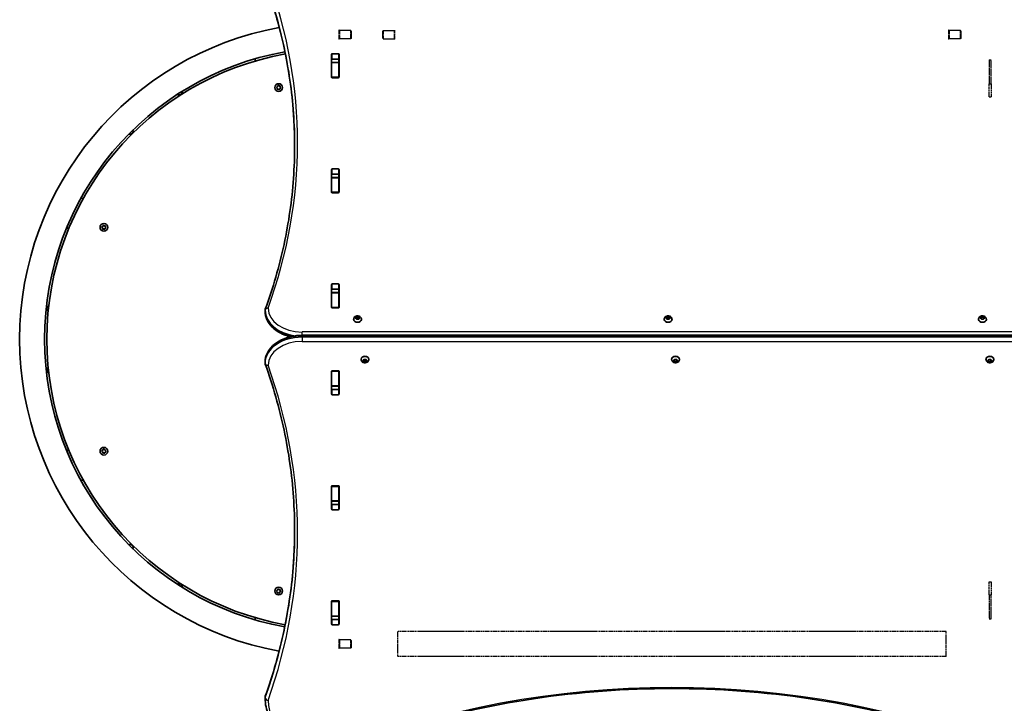
# Model space of a CAD drawing. Units: millimetres. Extents: x -3403 to 3700, y -2842 to 3052.
# Drawn here: x -1903 to -571, y 48 to 972 of the extents above; entities that cross this region are included whole.
import ezdxf

# ---------------------------------------------------------------- set-up
doc = ezdxf.new("R2010")
doc.units = ezdxf.units.MM
doc.linetypes.add('DOUBLE_DASH_CHAIN', pattern=[1.2403, 0.6614, -0.0827, 0.1654, -0.0827, 0.1654, -0.0827])
for name, color, linetype, lineweight in [('Odniesienie (ISO)', 7, 'DOUBLE_DASH_CHAIN', 25), ('Widoczne (ISO)', 7, 'Continuous', 35), ('Widoczne wąskie (ISO)', 7, 'Continuous', 25)]:
    doc.layers.add(name, color=color, linetype=linetype, lineweight=lineweight)

msp = doc.modelspace()

# ---------------------------------------------------------------- linework, layer by layer
at = {"layer": 'Odniesienie (ISO)', "ltscale": 7.598789}
for p, q in [((-1471.1, 957.6), (-1471.1, 945.6)), ((-1471, 957.6), (-1471, 945.6)), ((-1395.5, 945.6), (-1395.5, 957.6)), ((-1395.4, 945.6), (-1395.4, 957.6)), ((-646.8, 957.6), (-646.8, 945.6)), ((-646.7, 957.6), (-646.7, 945.6)), ((-1471.1, 133.7), (-1471.1, 121.7)), ((-1471, 133.7), (-1471, 121.7))]:
    msp.add_line(p, q, dxfattribs=at)
at = {"layer": 'Odniesienie (ISO)', "ltscale": 0.031642}
for p, q in [((-1471, 957.6), (-1471.1, 957.6)), ((-1471, 945.6), (-1471.1, 945.6)), ((-1395.5, 957.6), (-1395.4, 957.6)), ((-1395.5, 945.6), (-1395.4, 945.6)), ((-646.7, 957.6), (-646.8, 957.6)), ((-646.7, 945.6), (-646.8, 945.6)), ((-1471, 133.7), (-1471.1, 133.7)), ((-1471, 121.7), (-1471.1, 121.7))]:
    msp.add_line(p, q, dxfattribs=at)
at = {"layer": 'Odniesienie (ISO)', "ltscale": 0.246798}
for p, q in [((-1470.4, 957.1), (-1471, 957.6)), ((-1470.4, 946.2), (-1471, 945.6)), ((-1396, 957.1), (-1395.5, 957.6)), ((-1396, 946.2), (-1395.5, 945.6)), ((-646.1, 957.1), (-646.7, 957.6)), ((-646.1, 946.2), (-646.7, 945.6)), ((-1470.4, 133.2), (-1471, 133.7)), ((-1470.4, 122.3), (-1471, 121.7))]:
    msp.add_line(p, q, dxfattribs=at)
at = {"layer": 'Odniesienie (ISO)', "ltscale": 6.902233}
for p, q in [((-1470.4, 957.1), (-1470.4, 946.2)), ((-1455.1, 946.2), (-1455.1, 957.1)), ((-1411.4, 957.1), (-1411.4, 946.2)), ((-1396, 946.2), (-1396, 957.1)), ((-646.1, 957.1), (-646.1, 946.2)), ((-630.8, 946.2), (-630.8, 957.1)), ((-1470.4, 133.2), (-1470.4, 122.3)), ((-1455.1, 122.3), (-1455.1, 133.2))]:
    msp.add_line(p, q, dxfattribs=at)
at = {"layer": 'Odniesienie (ISO)', "ltscale": 4.872356}
for p, q in [((-1455.1, 957.1), (-1470.4, 957.1)), ((-1455.1, 946.2), (-1470.4, 946.2)), ((-1411.4, 957.1), (-1396, 957.1)), ((-1411.4, 946.2), (-1396, 946.2)), ((-630.8, 957.1), (-646.1, 957.1)), ((-630.8, 946.2), (-646.1, 946.2)), ((-1455.1, 133.2), (-1470.4, 133.2)), ((-1455.1, 122.3), (-1470.4, 122.3))]:
    msp.add_line(p, q, dxfattribs=at)
at = {"layer": 'Odniesienie (ISO)', "ltscale": 0.224353}
for p, q in [((-1454.6, 956.6), (-1455.1, 957.1)), ((-1454.6, 946.7), (-1455.1, 946.2)), ((-1411.9, 956.6), (-1411.4, 957.1)), ((-1411.9, 946.7), (-1411.4, 946.2)), ((-630.3, 956.6), (-630.8, 957.1)), ((-630.3, 946.7), (-630.8, 946.2)), ((-1454.6, 132.7), (-1455.1, 133.2)), ((-1454.6, 122.8), (-1455.1, 122.3))]:
    msp.add_line(p, q, dxfattribs=at)
at = {"layer": 'Odniesienie (ISO)', "ltscale": 4.936121}
for p, q in [((-1454.6, 956.6), (-1454.6, 946.7)), ((-1411.9, 946.7), (-1411.9, 956.6)), ((-630.3, 956.6), (-630.3, 946.7)), ((-1454.6, 132.7), (-1454.6, 122.8))]:
    msp.add_line(p, q, dxfattribs=at)
at = {"layer": 'Odniesienie (ISO)', "ltscale": 0.952172}
for p, q in [((-592.1, 917.6), (-589.1, 917.6)), ((-592.1, 885.1), (-589.1, 885.1)), ((-592.1, 867.6), (-589.1, 867.6)), ((-592.1, 211.8), (-589.1, 211.8)), ((-592.1, 194.3), (-589.1, 194.3)), ((-592.1, 161.8), (-589.1, 161.8))]:
    msp.add_line(p, q, dxfattribs=at)
at = {"layer": 'Odniesienie (ISO)', "ltscale": 8.737133}
for p, q in [((-592.1, 917.6), (-592.1, 885.1)), ((-589.1, 885.1), (-589.1, 917.6)), ((-592.1, 194.3), (-592.1, 161.8)), ((-589.1, 161.8), (-589.1, 194.3))]:
    msp.add_line(p, q, dxfattribs=at)
at = {"layer": 'Odniesienie (ISO)', "ltscale": 11.075235}
for p, q in [((-592.1, 867.6), (-592.1, 885.1)), ((-589.1, 885.1), (-589.1, 867.6)), ((-592.1, 194.3), (-592.1, 211.8)), ((-589.1, 211.8), (-589.1, 194.3))]:
    msp.add_line(p, q, dxfattribs=at)
at = {"layer": 'Odniesienie (ISO)', "ltscale": 8.535973}
for p, q in [((-1392, 144.6), (-1392, 110.9)), ((-650.2, 110.9), (-650.2, 144.6))]:
    msp.add_line(p, q, dxfattribs=at)
at = {"layer": 'Odniesienie (ISO)', "ltscale": 9.061835}
for p, q in [((-650.2, 144.6), (-1392, 144.6)), ((-650.2, 110.9), (-1392, 110.9))]:
    msp.add_line(p, q, dxfattribs=at)
at = {"layer": 'Widoczne (ISO)'}
for p, q in [((-1584, 916), (-1584.7, 919)), ((-1481.2, 894), (-1481.2, 925)), ((-1480.2, 925.7), (-1471.9, 925.7)), ((-1470.9, 925), (-1470.9, 894)), ((-1481.1, 914.1), (-1481.1, 918.3)), ((-1481.1, 913.8), (-1481.1, 914.1)), ((-1471.1, 914.1), (-1481.1, 914.1)), ((-1481.1, 894.1), (-1481.1, 913.8)), ((-1471.9, 918.6), (-1480.2, 918.6)), ((-1471.1, 914.1), (-1471.1, 918.3)), ((-1471.1, 914.1), (-1471.1, 913.8)), ((-1471.1, 894.1), (-1471.1, 913.8)), ((-1481.1, 893.7), (-1481.1, 894.1)), ((-1471.9, 893.3), (-1480.2, 893.3)), ((-1471.1, 894.1), (-1471.1, 893.7)), ((-1554.5, 879.4), (-1555.3, 880.3)), ((-1555.2, 880.8), (-1554.2, 881.4)), ((-1554.5, 878.2), (-1554.5, 879.4)), ((-1554.2, 881.4), (-1553.8, 882.5)), ((-1553.4, 882.7), (-1552.3, 882.1)), ((-1552.3, 882.1), (-1551.2, 882.4)), ((-1551.1, 878.9), (-1551.4, 877.7)), ((-1550, 879.5), (-1551.1, 878.9)), ((-1550.8, 882.1), (-1550.8, 880.9)), ((-1550.8, 880.9), (-1550, 880)), ((-1553.2, 878.1), (-1554.1, 877.9)), ((-1551.9, 877.5), (-1552.9, 878.2)), ((-1481.2, 738.5), (-1481.2, 769.4)), ((-1481.1, 758.5), (-1481.1, 762.7)), ((-1480.2, 770.1), (-1471.9, 770.1)), ((-1471.9, 763.1), (-1480.2, 763.1)), ((-1471.1, 758.5), (-1471.1, 762.7)), ((-1470.9, 769.4), (-1470.9, 738.5)), ((-1481.1, 758.2), (-1481.1, 758.5)), ((-1471.1, 758.5), (-1481.1, 758.5)), ((-1481.1, 738.5), (-1481.1, 758.2)), ((-1471.1, 758.5), (-1471.1, 758.2)), ((-1471.1, 738.5), (-1471.1, 758.2)), ((-1481.1, 738.1), (-1481.1, 738.5)), ((-1471.9, 737.8), (-1480.2, 737.8)), ((-1471.1, 738.5), (-1471.1, 738.1)), ((-1819.8, 730.8), (-1817.1, 729.5)), ((-1790.5, 692.3), (-1790.2, 693.5)), ((-1789.7, 693.6), (-1788.7, 693)), ((-1788.7, 693), (-1787.5, 693.3)), ((-1787.1, 693), (-1787.1, 691.8)), ((-1836.6, 689), (-1839.3, 690.3)), ((-1791.6, 691.7), (-1790.5, 692.3)), ((-1790.8, 690.3), (-1791.6, 691.2)), ((-1790.8, 689.1), (-1790.8, 690.3)), ((-1789.5, 689), (-1790.4, 688.8)), ((-1788.2, 688.5), (-1789.3, 689.1)), ((-1787.4, 689.8), (-1787.7, 688.6)), ((-1786.3, 690.4), (-1787.4, 689.8)), ((-1787.1, 691.8), (-1786.3, 690.9)), ((-1481.2, 582.9), (-1481.2, 613.9)), ((-1480.2, 614.6), (-1471.9, 614.6)), ((-1470.9, 613.9), (-1470.9, 582.9)), ((-1481.1, 603), (-1481.1, 607.1)), ((-1481.1, 602.7), (-1481.1, 603)), ((-1471.1, 603), (-1481.1, 603)), ((-1481.1, 582.9), (-1481.1, 602.7)), ((-1471.9, 607.5), (-1480.2, 607.5)), ((-1471.1, 603), (-1471.1, 607.1)), ((-1471.1, 603), (-1471.1, 602.7)), ((-1471.1, 582.9), (-1471.1, 602.7)), ((-1571, 577.5), (-1571, 578.9)), ((-1481.1, 582.6), (-1481.1, 582.9)), ((-1471.9, 582.2), (-1480.2, 582.2)), ((-1471.1, 582.9), (-1471.1, 582.6)), ((-1451.3, 566.9), (-1451.3, 566.4)), ((-1448.7, 568.9), (-1447.8, 569.4)), ((-1447.8, 568), (-1448.7, 568.5)), ((-1447.8, 569.4), (-1447.6, 570.3)), ((-1447.8, 569.4), (-1447.8, 568)), ((-1447.8, 568), (-1447.5, 569.1)), ((-1447.6, 567.2), (-1447.8, 568)), ((-1447.5, 570.5), (-1447.5, 569.1)), ((-1447.5, 569.1), (-1446, 568.7)), ((-1447.1, 570.4), (-1446, 570.1)), ((-1446, 567.3), (-1447.1, 567)), ((-1446, 570.1), (-1444.9, 570.4)), ((-1446, 570.1), (-1446, 568.7)), ((-1446, 568.7), (-1444.5, 569.1)), ((-1444.9, 567), (-1446, 567.3)), ((-1444.5, 570.5), (-1444.5, 569.1)), ((-1444.5, 570.3), (-1444.3, 569.4)), ((-1444.5, 569.1), (-1444.3, 568)), ((-1444.3, 568), (-1444.5, 567.2)), ((-1443.3, 568.5), (-1444.3, 568)), ((-1444.1, 569.3), (-1443.3, 568.9)), ((-1444.1, 569.3), (-1444.1, 568.1)), ((-1440.8, 566.9), (-1440.8, 566.4)), ((-1031.3, 566.9), (-1031.3, 566.4)), ((-1028.7, 568.9), (-1027.8, 569.4)), ((-1027.8, 568), (-1028.7, 568.5)), ((-1027.8, 569.4), (-1027.6, 570.3)), ((-1027.8, 569.4), (-1027.8, 568)), ((-1027.8, 568), (-1027.6, 569.1)), ((-1027.6, 567.2), (-1027.8, 568)), ((-1027.6, 570.5), (-1027.6, 569.1)), ((-1027.6, 569.1), (-1026.1, 568.7)), ((-1027.2, 570.4), (-1026.1, 570.1)), ((-1026.1, 567.3), (-1027.2, 567)), ((-1026.1, 570.1), (-1024.9, 570.4)), ((-1026.1, 570.1), (-1026.1, 568.7)), ((-1026.1, 568.7), (-1024.6, 569.1)), ((-1024.9, 567), (-1026.1, 567.3)), ((-1024.6, 570.5), (-1024.6, 569.1)), ((-1024.6, 569.1), (-1024.3, 568)), ((-1024.5, 570.3), (-1024.3, 569.4)), ((-1024.3, 568), (-1024.5, 567.2)), ((-1023.4, 568.5), (-1024.3, 568)), ((-1024.1, 569.3), (-1023.4, 568.9)), ((-1024.1, 569.3), (-1024.1, 568.1)), ((-1020.8, 566.9), (-1020.8, 566.4)), ((-606.3, 566.9), (-606.3, 566.4)), ((-603.7, 568.9), (-602.8, 569.4)), ((-602.8, 568), (-603.7, 568.5)), ((-602.8, 569.4), (-602.6, 570.3)), ((-602.8, 569.4), (-602.8, 568)), ((-602.8, 568), (-602.5, 569.1)), ((-602.6, 567.2), (-602.8, 568)), ((-602.5, 570.5), (-602.5, 569.1)), ((-602.5, 569.1), (-601, 568.7)), ((-602.1, 570.4), (-601, 570.1)), ((-601, 567.3), (-602.1, 567)), ((-601, 570.1), (-599.9, 570.4)), ((-601, 570.1), (-601, 568.7)), ((-601, 568.7), (-599.5, 569.1)), ((-599.9, 567), (-601, 567.3)), ((-599.5, 570.5), (-599.5, 569.1)), ((-599.5, 570.3), (-599.3, 569.4)), ((-599.5, 569.1), (-599.3, 568)), ((-599.3, 568), (-599.5, 567.2)), ((-598.3, 568.5), (-599.3, 568)), ((-599.1, 569.3), (-598.3, 568.9)), ((-599.1, 569.3), (-599.1, 568.1)), ((-595.8, 566.9), (-595.8, 566.4)), ((-521.1, 545.1), (-1521.1, 545.1)), ((-1571, 508.9), (-1571, 507.5)), ((-1441.3, 512.5), (-1441.3, 513)), ((-1438.7, 510.9), (-1437.8, 511.4)), ((-1437.8, 510), (-1438.7, 510.5)), ((-1437.8, 511.4), (-1437.6, 512.2)), ((-1437.5, 510.2), (-1437.8, 511.4)), ((-1437.8, 510), (-1437.8, 511.4)), ((-1437.6, 509.1), (-1437.8, 510)), ((-1436, 510.7), (-1437.5, 510.2)), ((-1437.5, 508.8), (-1437.5, 510.2)), ((-1437.1, 512.4), (-1436, 512.1)), ((-1436, 509.3), (-1437.1, 508.9)), ((-1436, 512.1), (-1434.9, 512.4)), ((-1434.5, 510.2), (-1436, 510.7)), ((-1436, 509.3), (-1436, 510.7)), ((-1434.9, 508.9), (-1436, 509.3)), ((-1434.5, 512.2), (-1434.3, 511.4)), ((-1434.3, 511.4), (-1434.5, 510.2)), ((-1434.5, 508.8), (-1434.5, 510.2)), ((-1434.3, 510), (-1434.5, 509.1)), ((-1434.3, 510), (-1434.3, 511.4)), ((-1433.3, 510.5), (-1434.3, 510)), ((-1434.1, 511.3), (-1433.3, 510.9)), ((-1430.8, 512.5), (-1430.8, 513)), ((-1021.3, 512.5), (-1021.3, 513)), ((-1018.7, 510.9), (-1017.8, 511.4)), ((-1017.8, 510), (-1018.7, 510.5)), ((-1017.8, 511.4), (-1017.6, 512.2)), ((-1017.6, 510.2), (-1017.8, 511.4)), ((-1017.8, 510), (-1017.8, 511.4)), ((-1017.6, 509.1), (-1017.8, 510)), ((-1016.1, 510.7), (-1017.6, 510.2)), ((-1017.6, 508.8), (-1017.6, 510.2)), ((-1017.2, 512.4), (-1016.1, 512.1)), ((-1016.1, 509.3), (-1017.2, 508.9)), ((-1016.1, 512.1), (-1014.9, 512.4)), ((-1014.6, 510.2), (-1016.1, 510.7)), ((-1016.1, 509.3), (-1016.1, 510.7)), ((-1014.9, 508.9), (-1016.1, 509.3)), ((-1014.3, 511.4), (-1014.6, 510.2)), ((-1014.6, 508.8), (-1014.6, 510.2)), ((-1014.5, 512.2), (-1014.3, 511.4)), ((-1014.3, 510), (-1014.5, 509.1)), ((-1014.3, 510), (-1014.3, 511.4)), ((-1013.4, 510.5), (-1014.3, 510)), ((-1014.1, 511.3), (-1013.4, 510.9)), ((-1010.8, 512.5), (-1010.8, 513)), ((-596.3, 512.5), (-596.3, 513)), ((-593.7, 510.9), (-592.8, 511.4)), ((-592.8, 510), (-593.7, 510.5)), ((-592.8, 511.4), (-592.6, 512.2)), ((-592.5, 510.2), (-592.8, 511.4)), ((-592.8, 510), (-592.8, 511.4)), ((-592.6, 509.1), (-592.8, 510)), ((-591, 510.7), (-592.5, 510.2)), ((-592.5, 508.8), (-592.5, 510.2)), ((-592.1, 512.4), (-591, 512.1)), ((-591, 509.3), (-592.1, 508.9)), ((-591, 512.1), (-589.9, 512.4)), ((-589.5, 510.2), (-591, 510.7)), ((-591, 509.3), (-591, 510.7)), ((-589.9, 508.9), (-591, 509.3)), ((-589.5, 512.2), (-589.3, 511.4)), ((-589.3, 511.4), (-589.5, 510.2)), ((-589.5, 508.8), (-589.5, 510.2)), ((-589.3, 510), (-589.5, 509.1)), ((-589.3, 510), (-589.3, 511.4)), ((-588.3, 510.5), (-589.3, 510)), ((-589.1, 511.3), (-588.3, 510.9)), ((-585.8, 512.5), (-585.8, 513)), ((-1481.2, 465.5), (-1481.2, 496.5)), ((-1481.1, 496.5), (-1481.1, 496.8)), ((-1481.1, 476.7), (-1481.1, 496.5)), ((-1480.2, 497.2), (-1471.9, 497.2)), ((-1471.1, 496.8), (-1471.1, 496.5)), ((-1471.1, 476.7), (-1471.1, 496.5)), ((-1470.9, 496.5), (-1470.9, 465.5)), ((-1481.1, 476.4), (-1481.1, 476.7)), ((-1481.1, 472.2), (-1481.1, 476.4)), ((-1471.1, 476.4), (-1481.1, 476.4)), ((-1480.2, 471.9), (-1471.9, 471.9)), ((-1471.1, 476.7), (-1471.1, 476.4)), ((-1471.1, 472.2), (-1471.1, 476.4)), ((-1471.9, 464.8), (-1480.2, 464.8)), ((-1839.4, 389.2), (-1836.6, 390.5)), ((-1790.9, 387.7), (-1791.7, 388.6)), ((-1791.6, 389.1), (-1790.5, 389.7)), ((-1790.9, 386.5), (-1790.9, 387.7)), ((-1790.5, 389.7), (-1790.2, 390.8)), ((-1789.5, 386.4), (-1790.5, 386.2)), ((-1789.7, 391), (-1788.7, 390.4)), ((-1788.3, 385.8), (-1789.3, 386.4)), ((-1788.7, 390.4), (-1787.5, 390.7)), ((-1787.4, 387.2), (-1787.8, 386)), ((-1786.4, 387.7), (-1787.4, 387.2)), ((-1787.1, 390.3), (-1787.1, 389.1)), ((-1787.1, 389.1), (-1786.3, 388.3)), ((-1817.2, 349.9), (-1819.9, 348.6)), ((-1481.2, 310), (-1481.2, 340.9)), ((-1481.1, 340.9), (-1481.1, 341.3)), ((-1481.1, 321.2), (-1481.1, 340.9)), ((-1480.2, 341.6), (-1471.9, 341.6)), ((-1471.1, 341.3), (-1471.1, 340.9)), ((-1471.1, 321.2), (-1471.1, 340.9)), ((-1470.9, 340.9), (-1470.9, 310)), ((-1481.1, 320.9), (-1481.1, 321.2)), ((-1481.1, 316.7), (-1481.1, 320.9)), ((-1471.1, 320.9), (-1481.1, 320.9)), ((-1471.1, 321.2), (-1471.1, 320.9)), ((-1471.1, 316.7), (-1471.1, 320.9)), ((-1480.2, 316.3), (-1471.9, 316.3)), ((-1471.9, 309.2), (-1480.2, 309.2)), ((-1555.4, 199.8), (-1554.3, 200.4)), ((-1554.3, 200.4), (-1554.1, 201.6)), ((-1553.6, 201.8), (-1552.5, 201.3)), ((-1552.5, 201.3), (-1551.4, 201.6)), ((-1551, 201.3), (-1550.9, 200.1)), ((-1550.7, 199.9), (-1550, 199.3)), ((-1554.5, 198.4), (-1555.4, 199.3)), ((-1554.5, 197.2), (-1554.5, 198.4)), ((-1552.9, 197.3), (-1554.1, 196.9)), ((-1551.8, 196.7), (-1552.9, 197.3)), ((-1551.1, 198.1), (-1551.4, 196.9)), ((-1550.1, 198.8), (-1551.1, 198.1)), ((-1481.2, 154.4), (-1481.2, 185.4)), ((-1481.1, 185.3), (-1481.1, 185.7)), ((-1481.1, 165.6), (-1481.1, 185.3)), ((-1480.2, 186.1), (-1471.9, 186.1)), ((-1471.1, 185.7), (-1471.1, 185.3)), ((-1471.1, 165.6), (-1471.1, 185.3)), ((-1470.9, 185.4), (-1470.9, 154.4)), ((-1584.8, 160.4), (-1584.1, 163.3)), ((-1481.1, 165.3), (-1481.1, 165.6)), ((-1481.1, 161.1), (-1481.1, 165.3)), ((-1471.1, 165.3), (-1481.1, 165.3)), ((-1480.2, 160.8), (-1471.9, 160.8)), ((-1471.1, 165.6), (-1471.1, 165.3)), ((-1471.1, 161.1), (-1471.1, 165.3)), ((-1471.9, 153.7), (-1480.2, 153.7)), ((-1571, 55.7), (-1571, 54.3))]:
    msp.add_line(p, q, dxfattribs=at)
for centre in [(-1552.6, 880.1), (-1789, 691.1), (-1789, 388.4), (-1552.7, 199.3)]:
    msp.add_circle(centre, 5.25, dxfattribs=at)
for centre, radius, start, end in [((-1474.1, 539.7), 428.8, 100.4459, 259.521), ((-1474.1, 539.7), 395.1, 100.2184, 259.7376), ((-1474.1, 539.7), 392.1, 100.2086, 259.7467), ((-1687.6, 874.6), 4.5, 240.3239, 4.7365), ((-1553, 878), 0.189, 59.592, 146.5441), ((-1754, 821.4), 4.5, 252.6538, 16.9744), ((-1789.4, 688.9), 0.189, 59.592, 146.5441), ((-1869, 582.2), 4.5, 291.6539, 56.0665), ((-1567, 578.9), 4, 159.9766, 180), ((-1567, 577.5), 4, 180, 180.8756), ((-1567, 508.9), 4, 179.138, 180), ((-1567, 507.5), 4, 180, 199.7266), ((-1869, 497.2), 4.5, 303.9838, 68.3044), ((-1789.4, 386.3), 0.189, 59.592, 146.5441), ((-1754, 257.9), 4.5, 342.9839, 107.3965), ((-1687.6, 204.8), 4.5, 355.3138, 119.6344), ((-1550.7, 200.1), 0.189, 182.7444, 269.6966), ((-1567, 55.7), 4, 160.2731, 180), ((-1567, 54.3), 4, 180, 180.4175)]:
    msp.add_arc(centre, radius, start, end, dxfattribs=at)
for centre, major_axis, start_param, end_param in [((-1480.2, 925), (-1, 0), 4.712389, 6.283185), ((-1471.9, 925), (1, 0), 0, 1.570796), ((-1480.2, 917.9), (-1, 0), 4.712389, 6.283185), ((-1471.9, 917.9), (1, 0), 0, 1.570796), ((-1480.2, 900.8), (-1, 0), 0, 0.505361), ((-1480.2, 894), (-1, 0), 0, 1.570796), ((-1471.9, 894), (1, 0), 4.712389, 6.283185), ((-1471.9, 900.8), (1, 0), 5.777825, 6.283185), ((-1480.2, 769.4), (-1, 0), 4.712389, 6.283185), ((-1480.2, 762.4), (-1, 0), 4.712389, 6.283185), ((-1471.9, 769.4), (1, 0), 0, 1.570796), ((-1471.9, 762.4), (1, 0), 0, 1.570796), ((-1480.2, 745.2), (-1, 0), 0, 0.505361), ((-1480.2, 738.5), (-1, 0), 0, 1.570796), ((-1471.9, 738.5), (1, 0), 4.712389, 6.283185), ((-1471.9, 745.2), (1, 0), 5.777825, 6.283185), ((-1480.2, 613.9), (-1, 0), 4.712389, 6.283185), ((-1471.9, 613.9), (1, 0), 0, 1.570796), ((-1480.2, 606.8), (-1, 0), 4.712389, 6.283185), ((-1471.9, 606.8), (1, 0), 0, 1.570796), ((-1480.2, 589.7), (-1, 0), 0, 0.505361), ((-1471.9, 589.7), (1, 0), 5.777825, 6.283185), ((-1480.2, 582.9), (-1, 0), 0, 1.570796), ((-1471.9, 582.9), (1, 0), 4.712389, 6.283185), ((-1446, 566.4), (5.25, 0), 3.141593, 6.283185), ((-1444.1, 569.4), (-0.189, 0), 0.144199, 1.6618), ((-1026.1, 566.4), (5.25, 0), 3.141593, 6.283185), ((-1024.1, 569.4), (-0.189, 0), 0.144199, 1.6618), ((-601, 566.4), (5.25, 0), 3.141593, 6.283185), ((-599.1, 569.4), (-0.189, 0), 0.144199, 1.6618), ((-1436, 513), (-5.25, 0), 3.141593, 6.283185), ((-1434.1, 511.4), (-0.189, 0), 0.144199, 1.6618), ((-1016.1, 513), (-5.25, 0), 3.141593, 6.283185), ((-1014.1, 511.4), (-0.189, 0), 0.144199, 1.6618), ((-591, 513), (-5.25, 0), 3.141593, 6.283185), ((-589.1, 511.4), (-0.189, 0), 0.144199, 1.6618), ((-1480.2, 496.5), (-1, 0), 4.712389, 6.283185), ((-1471.9, 496.5), (1, 0), 0, 1.570796), ((-1480.2, 489.7), (-1, 0), 5.777825, 6.283185), ((-1471.9, 489.7), (1, 0), 0, 0.505361), ((-1480.2, 472.6), (-1, 0), 0, 1.570796), ((-1471.9, 472.6), (1, 0), 4.712389, 6.283185), ((-1480.2, 465.5), (-1, 0), 0, 1.570796), ((-1471.9, 465.5), (1, 0), 4.712389, 6.283185), ((-1480.2, 340.9), (-1, 0), 4.712389, 6.283185), ((-1480.2, 334.1), (-1, 0), 5.777825, 6.283185), ((-1471.9, 340.9), (1, 0), 0, 1.570796), ((-1471.9, 334.1), (1, 0), 0, 0.505361), ((-1480.2, 317), (-1, 0), 0, 1.570796), ((-1480.2, 310), (-1, 0), 0, 1.570796), ((-1471.9, 317), (1, 0), 4.712389, 6.283185), ((-1471.9, 310), (1, 0), 4.712389, 6.283185), ((-1480.2, 185.4), (-1, 0), 4.712389, 6.283185), ((-1480.2, 178.6), (-1, 0), 5.777825, 6.283185), ((-1471.9, 185.4), (1, 0), 0, 1.570796), ((-1471.9, 178.6), (1, 0), 0, 0.505361), ((-1480.2, 161.5), (-1, 0), 0, 1.570796), ((-1471.9, 161.5), (1, 0), 4.712389, 6.283185), ((-1480.2, 154.4), (-1, 0), 0, 1.570796), ((-1471.9, 154.4), (1, 0), 4.712389, 6.283185)]:
    msp.add_ellipse(centre, major_axis=major_axis, ratio=0.707107, start_param=start_param, end_param=end_param, dxfattribs=at)
for points, knots in [([(-1570.8, 1022.3), (-1565.5, 1007.9), (-1560.8, 993.3), (-1552.3, 964), (-1548.6, 949.3), (-1542.2, 919.8), (-1539.6, 904.9), (-1535.3, 875.2), (-1533.7, 860.3), (-1531.6, 830.7), (-1531.1, 816), (-1531.1, 801.3)], [6.0309753, 6.0309753, 6.0309753, 6.0309753, 6.0814173, 6.0814173, 6.1318593, 6.1318593, 6.1823013, 6.1823013, 6.2327433, 6.2327433, 6.2823893, 6.2823893, 6.2823893, 6.2823893]), ([(-1570.8, 580.3), (-1565.5, 594.8), (-1560.8, 609.3), (-1552.3, 638.6), (-1548.6, 653.3), (-1542.2, 682.9), (-1539.6, 697.7), (-1535.3, 727.4), (-1533.7, 742.3), (-1531.6, 772.2), (-1531.1, 787.1), (-1531.1, 802)], [6.0309796, 6.0309796, 6.0309796, 6.0309796, 6.0814208, 6.0814208, 6.1318619, 6.1318619, 6.182303, 6.182303, 6.2327442, 6.2327442, 6.2831853, 6.2831853, 6.2831853, 6.2831853]), ([(-1571, 577.5), (-1571, 573.7), (-1570.1, 569.9), (-1566.9, 562.7), (-1564.5, 559.3), (-1558.4, 553.2), (-1554.7, 550.5), (-1546.4, 546.1), (-1541.8, 544.4), (-1537, 543.2), (-1537, 543.2), (-1536.9, 543.2)], [3.152399, 3.152399, 3.152399, 3.152399, 3.449657, 3.449657, 3.756789, 3.756789, 4.068787, 4.068787, 4.380785, 4.380785, 4.381394, 4.381394, 4.381394, 4.381394]), ([(-1451.3, 566.9), (-1451.3, 567.3), (-1451.2, 567.8), (-1450.9, 568.6), (-1450.7, 569), (-1450.1, 569.7), (-1449.8, 570.1), (-1449, 570.6), (-1448.5, 570.9), (-1447.5, 571.2), (-1446.9, 571.3), (-1445.7, 571.4), (-1445.2, 571.3), (-1444, 571.1), (-1443.5, 570.8), (-1442.5, 570.3), (-1442, 569.9), (-1441.4, 569), (-1441.1, 568.6), (-1440.8, 567.7), (-1440.8, 567.3), (-1440.8, 566.9)], [0, 0, 0, 0, 0.23932, 0.23932, 0.491984, 0.491984, 0.782687, 0.782687, 1.125425, 1.125425, 1.50434, 1.50434, 1.892638, 1.892638, 2.276869, 2.276869, 2.631546, 2.631546, 2.925538, 2.925538, 3.141593, 3.141593, 3.141593, 3.141593]), ([(-1031.3, 566.9), (-1031.3, 567.3), (-1031.2, 567.8), (-1030.9, 568.6), (-1030.7, 569), (-1030.2, 569.7), (-1029.8, 570.1), (-1029, 570.6), (-1028.5, 570.9), (-1027.5, 571.2), (-1026.9, 571.3), (-1025.8, 571.4), (-1025.2, 571.3), (-1024, 571.1), (-1023.5, 570.8), (-1022.5, 570.3), (-1022.1, 569.9), (-1021.4, 569), (-1021.1, 568.6), (-1020.9, 567.7), (-1020.8, 567.3), (-1020.8, 566.9)], [0, 0, 0, 0, 0.23932, 0.23932, 0.491984, 0.491984, 0.782687, 0.782687, 1.125425, 1.125425, 1.50434, 1.50434, 1.892638, 1.892638, 2.276869, 2.276869, 2.631546, 2.631546, 2.925538, 2.925538, 3.141593, 3.141593, 3.141593, 3.141593]), ([(-606.3, 566.9), (-606.3, 567.3), (-606.2, 567.8), (-605.9, 568.6), (-605.7, 569), (-605.1, 569.7), (-604.8, 570.1), (-604, 570.6), (-603.5, 570.9), (-602.5, 571.2), (-601.9, 571.3), (-600.7, 571.4), (-600.2, 571.3), (-599, 571.1), (-598.5, 570.8), (-597.5, 570.3), (-597, 569.9), (-596.4, 569), (-596.1, 568.6), (-595.8, 567.7), (-595.8, 567.3), (-595.8, 566.9)], [0, 0, 0, 0, 0.23932, 0.23932, 0.491984, 0.491984, 0.782687, 0.782687, 1.125425, 1.125425, 1.50434, 1.50434, 1.892638, 1.892638, 2.276869, 2.276869, 2.631546, 2.631546, 2.925538, 2.925538, 3.141593, 3.141593, 3.141593, 3.141593]), ([(-1521.1, 545.1), (-1526.1, 545.1), (-1531.2, 544.5), (-1540.9, 542.3), (-1545.5, 540.7), (-1553.9, 536.4), (-1557.7, 533.8), (-1564, 527.7), (-1566.5, 524.3), (-1570, 517), (-1571, 513.1), (-1571, 509.1), (-1571, 509), (-1571, 509)], [4.712389, 4.712389, 4.712389, 4.712389, 5.024421, 5.024421, 5.336452, 5.336452, 5.648484, 5.648484, 5.960516, 5.960516, 6.268428, 6.268428, 6.272547, 6.272547, 6.272547, 6.272547]), ([(-1531.1, 280.9), (-1531.1, 296.1), (-1531.6, 311.2), (-1533.7, 341.5), (-1535.3, 356.7), (-1539.6, 386.9), (-1542.2, 401.9), (-1548.6, 431.9), (-1552.3, 446.9), (-1560.8, 476.6), (-1565.5, 491.4), (-1570.8, 506.2)], [3.1415927, 3.1415927, 3.1415927, 3.1415927, 3.1912563, 3.1912563, 3.2409199, 3.2409199, 3.2905835, 3.2905835, 3.3402472, 3.3402472, 3.3899108, 3.3899108, 3.3899108, 3.3899108]), ([(-1430.8, 512.5), (-1430.8, 512), (-1430.9, 511.6), (-1431.1, 510.8), (-1431.4, 510.4), (-1431.9, 509.6), (-1432.3, 509.3), (-1433.1, 508.7), (-1433.6, 508.5), (-1434.6, 508.2), (-1435.2, 508.1), (-1436.3, 508), (-1436.9, 508.1), (-1438, 508.3), (-1438.6, 508.5), (-1439.6, 509.1), (-1440, 509.5), (-1440.7, 510.4), (-1440.9, 510.8), (-1441.2, 511.7), (-1441.3, 512.1), (-1441.3, 512.5)], [3.141593, 3.141593, 3.141593, 3.141593, 3.380912, 3.380912, 3.633577, 3.633577, 3.92428, 3.92428, 4.267018, 4.267018, 4.645933, 4.645933, 5.03423, 5.03423, 5.418462, 5.418462, 5.773139, 5.773139, 6.06713, 6.06713, 6.283185, 6.283185, 6.283185, 6.283185]), ([(-1010.8, 512.5), (-1010.8, 512), (-1010.9, 511.6), (-1011.2, 510.8), (-1011.4, 510.4), (-1011.9, 509.6), (-1012.3, 509.3), (-1013.1, 508.7), (-1013.6, 508.5), (-1014.6, 508.2), (-1015.2, 508.1), (-1016.3, 508), (-1016.9, 508.1), (-1018.1, 508.3), (-1018.6, 508.5), (-1019.6, 509.1), (-1020, 509.5), (-1020.7, 510.4), (-1021, 510.8), (-1021.2, 511.7), (-1021.3, 512.1), (-1021.3, 512.5)], [3.141593, 3.141593, 3.141593, 3.141593, 3.380912, 3.380912, 3.633577, 3.633577, 3.92428, 3.92428, 4.267018, 4.267018, 4.645933, 4.645933, 5.03423, 5.03423, 5.418462, 5.418462, 5.773139, 5.773139, 6.06713, 6.06713, 6.283185, 6.283185, 6.283185, 6.283185]), ([(-585.8, 512.5), (-585.8, 512), (-585.9, 511.6), (-586.1, 510.8), (-586.4, 510.4), (-586.9, 509.6), (-587.3, 509.3), (-588.1, 508.7), (-588.6, 508.5), (-589.6, 508.2), (-590.2, 508.1), (-591.3, 508), (-591.9, 508.1), (-593, 508.3), (-593.6, 508.5), (-594.6, 509.1), (-595, 509.5), (-595.7, 510.4), (-595.9, 510.8), (-596.2, 511.7), (-596.3, 512.1), (-596.3, 512.5)], [3.141593, 3.141593, 3.141593, 3.141593, 3.380912, 3.380912, 3.633577, 3.633577, 3.92428, 3.92428, 4.267018, 4.267018, 4.645933, 4.645933, 5.03423, 5.03423, 5.418462, 5.418462, 5.773139, 5.773139, 6.06713, 6.06713, 6.283185, 6.283185, 6.283185, 6.283185]), ([(-1531.1, 281.6), (-1531.1, 266.7), (-1531.6, 251.7), (-1533.7, 221.7), (-1535.3, 206.5), (-1539.6, 176.3), (-1542.2, 161.3), (-1548.6, 131.3), (-1552.3, 116.3), (-1560.8, 86.5), (-1565.5, 71.7), (-1570.8, 57)], [3.1423643, 3.1423643, 3.1423643, 3.1423643, 3.1912571, 3.1912571, 3.2409216, 3.2409216, 3.290586, 3.290586, 3.3402505, 3.3402505, 3.3899149, 3.3899149, 3.3899149, 3.3899149]), ([(-571.5, -17), (-625.9, 5.1), (-683.6, 23.1), (-803, 50.3), (-864.7, 59.5), (-989.5, 68.7), (-1052.6, 68.7), (-1177.4, 59.5), (-1239.1, 50.3), (-1358.5, 23.1), (-1416.2, 5.1), (-1470.6, -17)], [4.192373, 4.192373, 4.192373, 4.192373, 4.40038, 4.40038, 4.608386, 4.608386, 4.816392, 4.816392, 5.024398, 5.024398, 5.232405, 5.232405, 5.232405, 5.232405]), ([(-1472.1, -17.3), (-1482.4, -17.2), (-1492.6, -16), (-1512.1, -11.4), (-1521.3, -8), (-1538, 0.7), (-1545.4, 5.9), (-1557.7, 17.9), (-1562.6, 24.7), (-1569.2, 39), (-1571, 46.6), (-1571, 54.2)], [4.723382, 4.723382, 4.723382, 4.723382, 5.034312, 5.034312, 5.345242, 5.345242, 5.656173, 5.656173, 5.967103, 5.967103, 6.278033, 6.278033, 6.278033, 6.278033])]:
    msp.add_open_spline(points, degree=3, knots=knots, dxfattribs=at)
for points in [[(-1555.6, 880.6), (-1555.5, 880.6), (-1555.4, 880.7), (-1555.2, 880.8)], [(-1555.3, 880.3), (-1555.4, 880.4), (-1555.5, 880.5), (-1555.6, 880.6)], [(-1553.8, 882.5), (-1553.8, 882.7), (-1553.8, 882.8), (-1553.7, 882.9)], [(-1553.7, 882.9), (-1553.6, 882.9), (-1553.5, 882.8), (-1553.4, 882.7)], [(-1551.2, 882.4), (-1551, 882.4), (-1550.9, 882.4), (-1550.8, 882.5)], [(-1550.8, 882.5), (-1550.8, 882.3), (-1550.8, 882.2), (-1550.8, 882.1)], [(-1550, 880), (-1549.9, 879.9), (-1549.8, 879.8), (-1549.7, 879.7)], [(-1549.7, 879.7), (-1549.8, 879.6), (-1549.9, 879.5), (-1550, 879.5)], [(-1554.5, 877.8), (-1554.5, 877.9), (-1554.5, 878.1), (-1554.5, 878.2)], [(-1554.1, 877.9), (-1554.2, 877.8), (-1554.4, 877.8), (-1554.5, 877.8)], [(-1551.5, 877.3), (-1551.7, 877.4), (-1551.8, 877.5), (-1551.9, 877.5)], [(-1551.4, 877.7), (-1551.5, 877.6), (-1551.5, 877.5), (-1551.5, 877.3)], [(-1790.2, 693.5), (-1790.1, 693.6), (-1790.1, 693.7), (-1790, 693.8)], [(-1790, 693.8), (-1789.9, 693.8), (-1789.8, 693.7), (-1789.7, 693.6)], [(-1787.5, 693.3), (-1787.4, 693.3), (-1787.2, 693.4), (-1787.1, 693.4)], [(-1787.1, 693.4), (-1787.1, 693.3), (-1787.1, 693.1), (-1787.1, 693)], [(-1791.9, 691.5), (-1791.8, 691.6), (-1791.7, 691.6), (-1791.6, 691.7)], [(-1791.6, 691.2), (-1791.7, 691.3), (-1791.8, 691.4), (-1791.9, 691.5)], [(-1790.8, 688.7), (-1790.8, 688.8), (-1790.8, 689), (-1790.8, 689.1)], [(-1790.4, 688.8), (-1790.6, 688.8), (-1790.7, 688.7), (-1790.8, 688.7)], [(-1787.9, 688.3), (-1788, 688.3), (-1788.1, 688.4), (-1788.2, 688.5)], [(-1787.7, 688.6), (-1787.8, 688.5), (-1787.8, 688.4), (-1787.9, 688.3)], [(-1786.3, 690.9), (-1786.2, 690.8), (-1786.1, 690.7), (-1786, 690.6)], [(-1786, 690.6), (-1786.1, 690.5), (-1786.2, 690.5), (-1786.3, 690.4)], [(-1449, 568.7), (-1448.9, 568.8), (-1448.8, 568.8), (-1448.7, 568.9)], [(-1448.7, 568.5), (-1448.8, 568.6), (-1448.9, 568.6), (-1449, 568.7)], [(-1447.6, 570.3), (-1447.6, 570.4), (-1447.5, 570.4), (-1447.5, 570.5)], [(-1447.5, 566.9), (-1447.5, 567), (-1447.6, 567.1), (-1447.6, 567.2)], [(-1447.5, 570.5), (-1447.4, 570.5), (-1447.3, 570.5), (-1447.1, 570.4)], [(-1447.1, 567), (-1447.3, 566.9), (-1447.4, 566.9), (-1447.5, 566.9)], [(-1444.9, 570.4), (-1444.8, 570.5), (-1444.7, 570.5), (-1444.5, 570.5)], [(-1444.5, 566.9), (-1444.7, 566.9), (-1444.8, 566.9), (-1444.9, 567)], [(-1444.5, 570.5), (-1444.5, 570.4), (-1444.5, 570.4), (-1444.5, 570.3)], [(-1444.5, 567.2), (-1444.5, 567.1), (-1444.5, 567), (-1444.5, 566.9)], [(-1443.3, 568.9), (-1443.2, 568.8), (-1443.1, 568.8), (-1443, 568.7)], [(-1443, 568.7), (-1443.1, 568.6), (-1443.2, 568.6), (-1443.3, 568.5)], [(-1029.1, 568.7), (-1028.9, 568.8), (-1028.8, 568.8), (-1028.7, 568.9)], [(-1028.7, 568.5), (-1028.8, 568.6), (-1028.9, 568.6), (-1029.1, 568.7)], [(-1027.6, 570.3), (-1027.6, 570.4), (-1027.6, 570.4), (-1027.6, 570.5)], [(-1027.6, 570.5), (-1027.4, 570.5), (-1027.3, 570.5), (-1027.2, 570.4)], [(-1027.6, 566.9), (-1027.6, 567), (-1027.6, 567.1), (-1027.6, 567.2)], [(-1027.2, 567), (-1027.3, 566.9), (-1027.4, 566.9), (-1027.6, 566.9)], [(-1024.9, 570.4), (-1024.8, 570.5), (-1024.7, 570.5), (-1024.6, 570.5)], [(-1024.6, 566.9), (-1024.7, 566.9), (-1024.8, 566.9), (-1024.9, 567)], [(-1024.6, 570.5), (-1024.5, 570.4), (-1024.5, 570.4), (-1024.5, 570.3)], [(-1024.5, 567.2), (-1024.5, 567.1), (-1024.5, 567), (-1024.6, 566.9)], [(-1023.4, 568.9), (-1023.3, 568.8), (-1023.2, 568.8), (-1023.1, 568.7)], [(-1023.1, 568.7), (-1023.2, 568.6), (-1023.3, 568.6), (-1023.4, 568.5)], [(-604, 568.7), (-603.9, 568.8), (-603.8, 568.8), (-603.7, 568.9)], [(-603.7, 568.5), (-603.8, 568.6), (-603.9, 568.6), (-604, 568.7)], [(-602.6, 570.3), (-602.6, 570.4), (-602.5, 570.4), (-602.5, 570.5)], [(-602.5, 566.9), (-602.5, 567), (-602.6, 567.1), (-602.6, 567.2)], [(-602.5, 570.5), (-602.4, 570.5), (-602.3, 570.5), (-602.1, 570.4)], [(-602.1, 567), (-602.3, 566.9), (-602.4, 566.9), (-602.5, 566.9)], [(-599.9, 570.4), (-599.8, 570.5), (-599.7, 570.5), (-599.5, 570.5)], [(-599.5, 566.9), (-599.7, 566.9), (-599.8, 566.9), (-599.9, 567)], [(-599.5, 570.5), (-599.5, 570.4), (-599.5, 570.4), (-599.5, 570.3)], [(-599.5, 567.2), (-599.5, 567.1), (-599.5, 567), (-599.5, 566.9)], [(-598.3, 568.9), (-598.2, 568.8), (-598.1, 568.8), (-598, 568.7)], [(-598, 568.7), (-598.1, 568.6), (-598.2, 568.6), (-598.3, 568.5)], [(-1439, 510.7), (-1438.9, 510.7), (-1438.8, 510.8), (-1438.7, 510.9)], [(-1438.7, 510.5), (-1438.8, 510.5), (-1438.9, 510.6), (-1439, 510.7)], [(-1437.6, 512.2), (-1437.6, 512.3), (-1437.5, 512.4), (-1437.5, 512.5)], [(-1437.5, 508.8), (-1437.5, 508.9), (-1437.6, 509), (-1437.6, 509.1)], [(-1437.5, 512.5), (-1437.4, 512.5), (-1437.3, 512.4), (-1437.1, 512.4)], [(-1437.1, 508.9), (-1437.3, 508.9), (-1437.4, 508.9), (-1437.5, 508.8)], [(-1434.9, 512.4), (-1434.8, 512.4), (-1434.7, 512.5), (-1434.5, 512.5)], [(-1434.5, 508.8), (-1434.7, 508.9), (-1434.8, 508.9), (-1434.9, 508.9)], [(-1434.5, 512.5), (-1434.5, 512.4), (-1434.5, 512.3), (-1434.5, 512.2)], [(-1434.5, 509.1), (-1434.5, 509), (-1434.5, 508.9), (-1434.5, 508.8)], [(-1433.3, 510.9), (-1433.2, 510.8), (-1433.1, 510.7), (-1433, 510.7)], [(-1433, 510.7), (-1433.1, 510.6), (-1433.2, 510.5), (-1433.3, 510.5)], [(-1019.1, 510.7), (-1018.9, 510.7), (-1018.8, 510.8), (-1018.7, 510.9)], [(-1018.7, 510.5), (-1018.8, 510.5), (-1018.9, 510.6), (-1019.1, 510.7)], [(-1017.6, 512.2), (-1017.6, 512.3), (-1017.6, 512.4), (-1017.6, 512.5)], [(-1017.6, 512.5), (-1017.4, 512.5), (-1017.3, 512.4), (-1017.2, 512.4)], [(-1017.6, 508.8), (-1017.6, 508.9), (-1017.6, 509), (-1017.6, 509.1)], [(-1017.2, 508.9), (-1017.3, 508.9), (-1017.4, 508.9), (-1017.6, 508.8)], [(-1014.9, 512.4), (-1014.8, 512.4), (-1014.7, 512.5), (-1014.6, 512.5)], [(-1014.6, 508.8), (-1014.7, 508.9), (-1014.8, 508.9), (-1014.9, 508.9)], [(-1014.6, 512.5), (-1014.5, 512.4), (-1014.5, 512.3), (-1014.5, 512.2)], [(-1014.5, 509.1), (-1014.5, 509), (-1014.5, 508.9), (-1014.6, 508.8)], [(-1013.4, 510.9), (-1013.3, 510.8), (-1013.2, 510.7), (-1013.1, 510.7)], [(-1013.1, 510.7), (-1013.2, 510.6), (-1013.3, 510.5), (-1013.4, 510.5)], [(-594, 510.7), (-593.9, 510.7), (-593.8, 510.8), (-593.7, 510.9)], [(-593.7, 510.5), (-593.8, 510.5), (-593.9, 510.6), (-594, 510.7)], [(-592.6, 512.2), (-592.6, 512.3), (-592.5, 512.4), (-592.5, 512.5)], [(-592.5, 508.8), (-592.5, 508.9), (-592.6, 509), (-592.6, 509.1)], [(-592.5, 512.5), (-592.4, 512.5), (-592.3, 512.4), (-592.1, 512.4)], [(-592.1, 508.9), (-592.3, 508.9), (-592.4, 508.9), (-592.5, 508.8)], [(-589.9, 512.4), (-589.8, 512.4), (-589.7, 512.5), (-589.5, 512.5)], [(-589.5, 508.8), (-589.7, 508.9), (-589.8, 508.9), (-589.9, 508.9)], [(-589.5, 512.5), (-589.5, 512.4), (-589.5, 512.3), (-589.5, 512.2)], [(-589.5, 509.1), (-589.5, 509), (-589.5, 508.9), (-589.5, 508.8)], [(-588.3, 510.9), (-588.2, 510.8), (-588.1, 510.7), (-588, 510.7)], [(-588, 510.7), (-588.1, 510.6), (-588.2, 510.5), (-588.3, 510.5)], [(-1792, 388.9), (-1791.8, 388.9), (-1791.7, 389), (-1791.6, 389.1)], [(-1791.7, 388.6), (-1791.8, 388.7), (-1791.9, 388.8), (-1792, 388.9)], [(-1790.9, 386.1), (-1790.9, 386.2), (-1790.9, 386.3), (-1790.9, 386.5)], [(-1790.5, 386.2), (-1790.6, 386.1), (-1790.7, 386.1), (-1790.9, 386.1)], [(-1790.2, 390.8), (-1790.2, 390.9), (-1790.1, 391.1), (-1790.1, 391.2)], [(-1790.1, 391.2), (-1790, 391.1), (-1789.8, 391.1), (-1789.7, 391)], [(-1787.5, 390.7), (-1787.4, 390.7), (-1787.3, 390.7), (-1787.1, 390.7)], [(-1787.1, 390.7), (-1787.1, 390.6), (-1787.1, 390.5), (-1787.1, 390.3)], [(-1786, 388), (-1786.1, 387.9), (-1786.3, 387.8), (-1786.4, 387.7)], [(-1786.3, 388.3), (-1786.2, 388.2), (-1786.1, 388.1), (-1786, 388)], [(-1787.9, 385.6), (-1788, 385.7), (-1788.1, 385.7), (-1788.3, 385.8)], [(-1787.8, 386), (-1787.8, 385.9), (-1787.9, 385.7), (-1787.9, 385.6)], [(-1555.7, 199.6), (-1555.6, 199.6), (-1555.5, 199.7), (-1555.4, 199.8)], [(-1554.1, 201.6), (-1554, 201.7), (-1554, 201.9), (-1554, 202)], [(-1554, 202), (-1553.8, 201.9), (-1553.7, 201.9), (-1553.6, 201.8)], [(-1551.4, 201.6), (-1551.2, 201.6), (-1551.1, 201.7), (-1551, 201.7)], [(-1551, 201.7), (-1551, 201.6), (-1551, 201.4), (-1551, 201.3)], [(-1555.4, 199.3), (-1555.5, 199.4), (-1555.6, 199.5), (-1555.7, 199.6)], [(-1554.5, 196.8), (-1554.5, 197), (-1554.5, 197.1), (-1554.5, 197.2)], [(-1554.1, 196.9), (-1554.2, 196.9), (-1554.3, 196.9), (-1554.5, 196.8)], [(-1551.5, 196.5), (-1551.6, 196.6), (-1551.7, 196.7), (-1551.8, 196.7)], [(-1551.4, 196.9), (-1551.4, 196.8), (-1551.4, 196.7), (-1551.5, 196.5)], [(-1549.7, 199), (-1549.8, 198.9), (-1550, 198.8), (-1550.1, 198.8)], [(-1550, 199.3), (-1549.9, 199.2), (-1549.8, 199.1), (-1549.7, 199)]]:
    msp.add_open_spline(points, degree=3, dxfattribs=at)
at = {"layer": 'Widoczne wąskie (ISO)'}
for p, q in [((-1480.2, 918.6), (-1480.2, 925.7)), ((-1471.9, 925.7), (-1471.9, 918.6)), ((-1481.1, 913.8), (-1471.1, 913.8)), ((-1471.1, 894.1), (-1481.1, 894.1)), ((-1480.2, 763.1), (-1480.2, 770.1)), ((-1471.9, 770.1), (-1471.9, 763.1)), ((-1481.1, 758.2), (-1471.1, 758.2)), ((-1471.1, 738.5), (-1481.1, 738.5)), ((-1480.2, 607.5), (-1480.2, 614.6)), ((-1471.9, 614.6), (-1471.9, 607.5)), ((-1481.1, 602.7), (-1471.1, 602.7)), ((-1571, 577.5), (-1571, 578.9)), ((-1471.1, 582.9), (-1481.1, 582.9)), ((-1444.3, 569.4), (-1444.3, 568)), ((-1024.3, 569.4), (-1024.3, 568)), ((-599.3, 569.4), (-599.3, 568)), ((-1521.1, 545.1), (-1521.1, 549.6)), ((-521.1, 549.6), (-1521.1, 549.6)), ((-1521.1, 543.9), (-1521.1, 545.1)), ((-1521.1, 543.9), (-521.1, 543.9)), ((-1521.1, 543.9), (-1521.1, 542.5)), ((-1521.1, 542.5), (-1521.1, 536.9)), ((-521.1, 542.5), (-1521.1, 542.5)), ((-1521.1, 536.9), (-521.1, 536.9)), ((-1571, 507.5), (-1571, 509)), ((-1481.1, 496.5), (-1471.1, 496.5)), ((-1471.1, 476.7), (-1481.1, 476.7)), ((-1480.2, 464.8), (-1480.2, 471.9)), ((-1471.9, 471.9), (-1471.9, 464.8)), ((-1481.1, 340.9), (-1471.1, 340.9)), ((-1471.1, 321.2), (-1481.1, 321.2)), ((-1480.2, 309.2), (-1480.2, 316.3)), ((-1471.9, 316.3), (-1471.9, 309.2)), ((-1481.1, 185.3), (-1471.1, 185.3)), ((-1471.1, 165.6), (-1481.1, 165.6)), ((-1480.2, 153.7), (-1480.2, 160.8)), ((-1471.9, 160.8), (-1471.9, 153.7)), ((-1570.9, 55), (-1570.9, 56.4))]:
    msp.add_line(p, q, dxfattribs=at)
for centre, start, end in [((-1552.6, 880.1), 176.7474, 225.9126), ((-1552.6, 880.1), 116.7474, 165.9126), ((-1552.6, 880.1), 56.7474, 105.9126), ((-1552.6, 880.1), 296.7474, 345.9126), ((-1552.6, 880.1), 356.7474, 45.9126), ((-1552.6, 880.1), 236.7474, 285.9126), ((-1789, 691.1), 116.7474, 165.9126), ((-1789, 691.1), 56.7474, 105.9126), ((-1789, 691.1), 356.7474, 45.9126), ((-1789, 691.1), 176.7474, 225.9126), ((-1789, 691.1), 236.7474, 285.9126), ((-1789, 691.1), 296.7474, 345.9126), ((-1789, 388.4), 176.7474, 225.9126), ((-1789, 388.4), 116.7474, 165.9126), ((-1789, 388.4), 236.7474, 285.9126), ((-1789, 388.4), 56.7474, 105.9126), ((-1789, 388.4), 296.7474, 345.9126), ((-1789, 388.4), 356.7474, 45.9126), ((-1552.7, 199.3), 119.8999, 169.0651), ((-1552.7, 199.3), 59.8999, 109.0651), ((-1552.7, 199.3), 359.8999, 49.0651), ((-1552.7, 199.3), 179.8999, 229.0651), ((-1552.7, 199.3), 239.8999, 289.0651), ((-1552.7, 199.3), 299.8999, 349.0651)]:
    msp.add_arc(centre, 2.69, start, end, dxfattribs=at)
for centre, major_axis, ratio, start_param, end_param in [((-2791.4, 804.9), (1264.3, 0), 0.707107, 6.03098, 6.535395), ((-2791.4, 802), (1260.3, 0), 0.707107, 0, 0.25221), ((-2791.4, 800.6), (1260.3, 0), 0.707107, 0.000794, 0.25221), ((-1567, 578.9), (-4, -0.06), 0.707065, 4.701583, 6.272379), ((-1567, 578.9), (-4, 0), 0.707107, 0, 0.010807), ((-1521.1, 579.3), (-50, 0), 0.707107, 0.010807, 1.389602), ((-1567, 577.5), (-4, 0), 0.707107, 0, 0.010807), ((-1567, 577.5), (-4, -0.06), 0.707065, 6.272379, 6.283185), ((-1521.1, 577.9), (-50, 0), 0.707107, 0.010807, 1.301172), ((-1567, 578.9), (-3.76, 1.37), 0.684737, 4.956935, 6.283185), ((-1521.1, 582.1), (-46, 0), 0.707107, 0.010807, 1.570796), ((-1446, 566.9), (-5.25, 0), 0.707107, 0, 3.141593), ((-1446, 568.7), (-2.69, 0), 0.707107, 5.33054, 6.188634), ((-1446, 568.7), (-2.69, 0), 0.707107, 0.094552, 0.952646), ((-1446, 568.7), (2.69, 0), 0.707107, 1.141749, 1.999843), ((-1446, 568.7), (-2.69, 0), 0.707107, 1.141749, 1.999843), ((-1446, 568.7), (2.69, 0), 0.707107, 0.094552, 0.952646), ((-1446, 568.7), (2.69, 0), 0.707107, 5.33054, 6.188634), ((-1026.1, 566.9), (-5.25, 0), 0.707107, 0, 3.141593), ((-1026.1, 568.7), (-2.69, 0), 0.707107, 5.33054, 6.188634), ((-1026.1, 568.7), (-2.69, 0), 0.707107, 0.094552, 0.952646), ((-1026.1, 568.7), (2.69, 0), 0.707107, 1.141749, 1.999843), ((-1026.1, 568.7), (-2.69, 0), 0.707107, 1.141749, 1.999843), ((-1026.1, 568.7), (2.69, 0), 0.707107, 0.094552, 0.952646), ((-1026.1, 568.7), (2.69, 0), 0.707107, 5.33054, 6.188634), ((-601, 566.9), (-5.25, 0), 0.707107, 0, 3.141593), ((-601, 568.7), (-2.69, 0), 0.707107, 5.33054, 6.188634), ((-601, 568.7), (-2.69, 0), 0.707107, 0.094552, 0.952646), ((-601, 568.7), (2.69, 0), 0.707107, 1.141749, 1.999843), ((-601, 568.7), (-2.69, 0), 0.707107, 1.141749, 1.999843), ((-601, 568.7), (2.69, 0), 0.707107, 0.094552, 0.952646), ((-601, 568.7), (2.69, 0), 0.707107, 5.33054, 6.188634), ((-1521.1, 508.6), (-50, 0), 0.707107, 4.712389, 6.272547), ((-1521.1, 507.2), (-50, 0), 0.707107, 4.712389, 6.272547), ((-1521.1, 504.3), (-46, 0), 0.707107, 4.712389, 6.272547), ((-1567, 508.9), (-4, 0.06), 0.707067, 0, 0.010638), ((-1567, 508.9), (-4, 0), 0.707107, 6.272547, 6.283185), ((-1567, 507.5), (-4, 0.06), 0.707067, 0.010638, 1.581434), ((-1567, 507.5), (-4, 0), 0.707107, 6.272547, 6.283185), ((-1567, 507.5), (-3.77, -1.35), 0.685418, 0, 1.329799), ((-1436, 512.5), (5.25, 0), 0.707107, 0, 3.141593), ((-1436, 510.7), (-2.69, 0), 0.707107, 5.33054, 6.188634), ((-1436, 510.7), (-2.69, 0), 0.707107, 0.094552, 0.952646), ((-1436, 510.7), (2.69, 0), 0.707107, 1.141749, 1.999843), ((-1436, 510.7), (-2.69, 0), 0.707107, 1.141749, 1.999843), ((-1436, 510.7), (2.69, 0), 0.707107, 0.094552, 0.952646), ((-1436, 510.7), (2.69, 0), 0.707107, 5.33054, 6.188634), ((-1016.1, 512.5), (5.25, 0), 0.707107, 0, 3.141593), ((-1016.1, 510.7), (-2.69, 0), 0.707107, 5.33054, 6.188634), ((-1016.1, 510.7), (-2.69, 0), 0.707107, 0.094552, 0.952646), ((-1016.1, 510.7), (2.69, 0), 0.707107, 1.141749, 1.999843), ((-1016.1, 510.7), (-2.69, 0), 0.707107, 1.141749, 1.999843), ((-1016.1, 510.7), (2.69, 0), 0.707107, 0.094552, 0.952646), ((-1016.1, 510.7), (2.69, 0), 0.707107, 5.33054, 6.188634), ((-591, 512.5), (5.25, 0), 0.707107, 0, 3.141593), ((-591, 510.7), (-2.69, 0), 0.707107, 5.33054, 6.188634), ((-591, 510.7), (-2.69, 0), 0.707107, 0.094552, 0.952646), ((-591, 510.7), (2.69, 0), 0.707107, 1.141749, 1.999843), ((-591, 510.7), (-2.69, 0), 0.707107, 1.141749, 1.999843), ((-591, 510.7), (2.69, 0), 0.707107, 0.094552, 0.952646), ((-591, 510.7), (2.69, 0), 0.707107, 5.33054, 6.188634), ((-2831.1, 278.1), (1304, 0), 0.707107, 6.034863, 6.531503), ((-2831.1, 282.3), (1300, 0), 0.707107, 6.034863, 6.282415), ((-2831.1, 280.9), (1300, 0), 0.707107, 6.034863, 6.283185), ((-1021.1, -573.1), (-907.8, 0), 0.707107, 4.192373, 5.232405), ((-1567, 55.7), (-4, 0), 0.707107, 6.034863, 6.283185), ((-1567, 54.3), (-4, 0), 0.707107, 6.034863, 6.283185), ((-1567, 54.3), (-4, -0.03), 0.707097, 0, 1.565644), ((-1567, 55.7), (-3.77, 1.35), 0.685417, 0, 0.241001), ((-1567, 54.3), (-3.77, 1.35), 0.685417, 0.241001, 1.811797), ((-1471.1, 51.8), (-96, 0), 0.707107, 0.005152, 1.559804)]:
    msp.add_ellipse(centre, major_axis=major_axis, ratio=ratio, start_param=start_param, end_param=end_param, dxfattribs=at)

doc.saveas('drawing.dxf')
